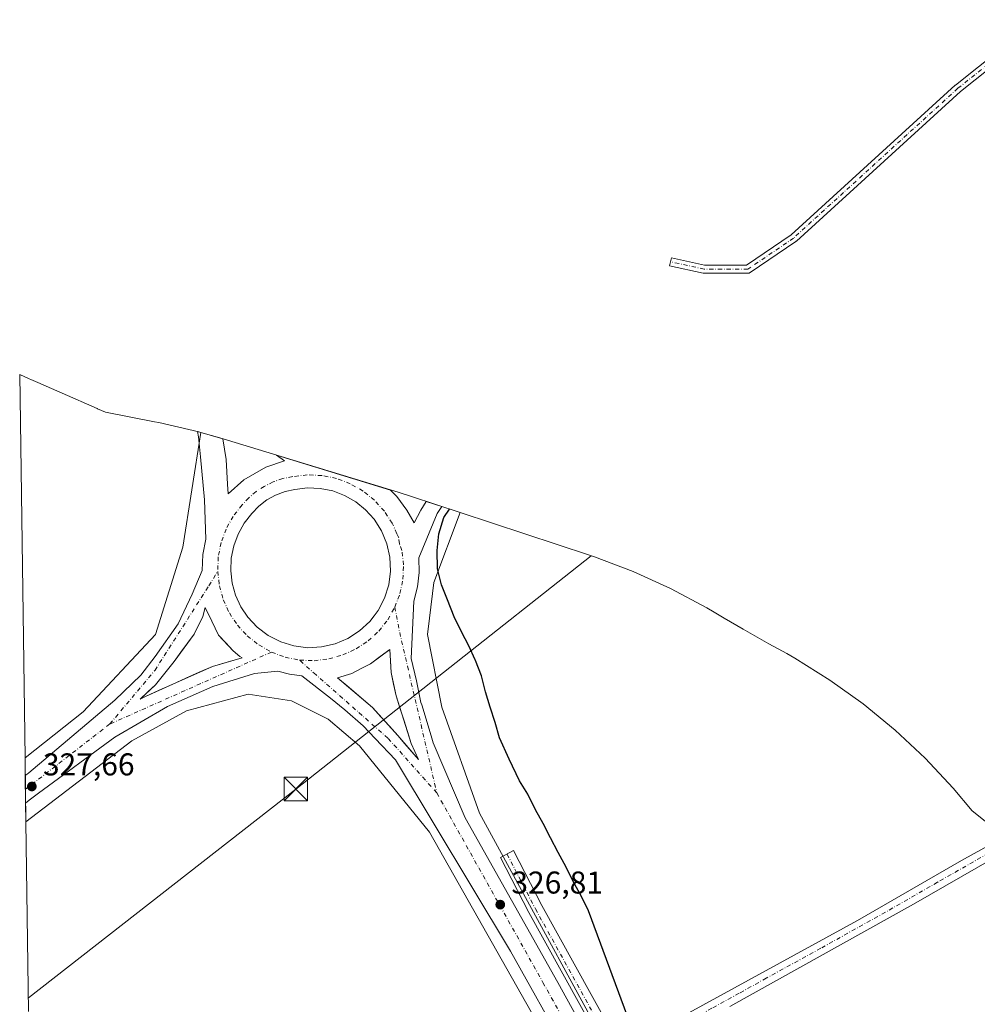
# Model space of a CAD drawing. Units: metres. Extents: x 598110 to 601563, y 4666659 to 4667517.
# Drawn here: x 598110 to 598415, y 4667202 to 4667516 of the extents above; entities that cross this region are included whole.
import ezdxf

# ---------------------------------------------------------------- set-up
doc = ezdxf.new("R2010")
doc.units = ezdxf.units.M
doc.header["$MEASUREMENT"] = 0
doc.linetypes.add('DGN Style 4', pattern=[2.6384748266838614, 1.318413404963828, -0.6592067024819142, 0.001648016756204785, -0.6592067024819142])
for name, color, linetype, lineweight in [('Camino Cxs', 7, 'Continuous', 0), ('Camino eje', 30, 'DGN Style 4', 13), ('Carretera de calzada única Cxs', 7, 'Continuous', 13), ('Carretera de calzada única eje', 7, 'DGN Style 4', 0), ('Cultivos leñosos CxS', 92, 'Continuous', 0), ('Curva de nivel maestra', 30, 'Continuous', 30), ('Isleta de vial', 135, 'Continuous', 13), ('Núcleo urbano CxS', 7, 'Continuous', 0), ('Punto de cota en terreno', 7, 'Continuous', 0), ('Rótulo de punto de cota en terreno', 7, 'Continuous', 0), ('Tendido', 6, 'Continuous', 0), ('Torre de tendido puntual', 7, 'Continuous', 0)]:
    doc.layers.add(name, color=color, linetype=linetype, lineweight=lineweight)
doc.styles.add('Style-Arial', font='txt')

# ---------------------------------------------------------------- blocks, each defined once
blk = doc.blocks.new('5PATER')
at = {"layer": 'Punto de cota en terreno', "linetype": 'Continuous', "lineweight": 0}
h = blk.add_hatch(color=51, dxfattribs=at)
edge = h.paths.add_edge_path()
edge.add_ellipse((0, 0), major_axis=(-0.1095731443231308, -0.1110710700762829), ratio=0.9994222409660322, start_angle=0, end_angle=360)
blk = doc.blocks.new('*U7')
at = {"layer": 'Carretera de calzada única Cxs', "color": 7, "linetype": 'Continuous', "lineweight": 13}
for points in [[(598353.2301000003, 4667079.210100001, 326.2176000000036), (598337.3701, 4667091.190099999, 326.4339999999939), (598334.8101000005, 4667095.6601, 326.3276000000042), (598302.0500999996, 4667155.200099999, 326.4695000000065), (598266.2600999996, 4667219.2501, 326.7338000000018), (598229.7100999998, 4667280.090100001, 327.2109000000055), (598223.1901000004, 4667286.870100001, 327.3353999999963), (598219.3701, 4667290.850099999, 327.3758999999991), (598213.5800999999, 4667296.020099999, 327.5601000000024), (598209.0301000001, 4667299.7401, 327.6745999999985), (598199.8300999999, 4667306.7601, 327.9982000000018), (598195.9901000002, 4667307.300100001, 328.0271000000066), (598192.2301000003, 4667308.2601, 328.001099999994), (598184.8300999999, 4667307.600099999, 327.9471999999951), (598171.6001000004, 4667303.460100001, 327.5978999999934), (598157.1201, 4667297.050100001, 327.4673999999941), (598140.3701, 4667287.3301, 327.453800000003), (598116.1001000004, 4667269.470100001, 327.6000000000058), (598113.1801000005, 4667267.2301, 327.6928000000044), (598112.0188999996, 4667266.3367, 327.7323999999935), (598111.8975000001, 4667275.068499999, 327.663400000005), (598112.4543000003, 4667275.5045, 327.6515000000072), (598113.0601000005, 4667275.970100001, 327.6399999999995), (598140.3701, 4667299.120100001, 327.3610999999946), (598148.6401000004, 4667306.970100001, 327.4375), (598153.1901000004, 4667312.970100001, 327.4444999999978), (598160.5601000005, 4667323.390100001, 327.6263000000035), (598164.9801000003, 4667332.8201, 327.7433000000019), (598168.1401000004, 4667340.300100001, 327.9842999999965), (598168.3800999997, 4667345.370100001, 327.9422999999952), (598169.3701, 4667350.340100001, 327.892200000002), (598168.9101, 4667362.8101, 327.5388999999996), (598167.6700999998, 4667376.460100001, 327.2976999999955), (598167.0500999996, 4667382.870100001, 327.3062000000064), (598166.7100999998, 4667384.520099999, 327.2857999999979), (598174.7801000001, 4667382.200099999, 327.7161999999953), (598175.7701000003, 4667375.630100001, 327.8567999999942), (598176.2200999996, 4667367.8201, 328.0133999999962), (598176.4301000005, 4667364.7601, 328.0458000000072), (598181.4101, 4667369.140100001, 328.1030000000028), (598188.3800999997, 4667373.2401, 328.1232000000018), (598194.3300999999, 4667375.190099999, 328.0525000000052), (598191.7801000001, 4667377.0101, 328.0335000000051), (598228.1201, 4667365.920100001, 328.1003000000055), (598230.0900999998, 4667363.870100001, 328.0905999999959), (598233.2301000003, 4667359.4801, 328.0917000000045), (598235.6001000004, 4667355.530099999, 328.0454000000027), (598237.6801000005, 4667359.5601, 327.9998999999953), (598239.3701, 4667362.3201, 327.9124000000011), (598244.3601000002, 4667360.6801, 327.6147999999957), (598242.9101, 4667358.440099999, 327.7456999999995), (598237.0500999996, 4667344.3201, 327.989499999996), (598237.1601, 4667339.690099999, 327.9667999999947), (598236.6601, 4667335.090100001, 327.9327000000048), (598235.5401, 4667330.610099999, 327.8695000000007), (598234.6700999998, 4667312.350099999, 327.5742000000027), (598236.2972999997, 4667305.194300001, 327.4141999999993), (598237.3601000002, 4667299.940099999, 327.3891000000003), (598237.7357000001, 4667298.3413, 327.3497999999963), (598238.0522999996, 4667297.615499999, 327.2972000000009), (598241.0097000003, 4667287.774700001, 327.1693999999989), (598241.7001, 4667285.470100001, 327.1733999999997), (598251.8601000002, 4667261.600099999, 326.8447000000015), (598281.3101000005, 4667209.2601, 326.5062000000034), (598315.5800999999, 4667147.100099999, 326.3990000000049), (598345.4301000005, 4667093.7301, 326.2140999999974)], [(598197.3601000002, 4667316.3101, 328.047000000006), (598201.7401000002, 4667315.770099999, 328.0611999999965), (598206.1501000002, 4667315.9901, 328.0676999999997), (598210.4600999998, 4667316.970100001, 328.0584999999992), (598214.5301000001, 4667318.690099999, 328.0671000000002), (598218.2401000002, 4667321.0801, 328.0561000000016), (598221.4801000003, 4667324.0801, 328.0461000000068), (598222.8800999997, 4667325.9101, 328.0388999999996), (598224.1601, 4667327.590100001, 328.0400999999983), (598226.1901000004, 4667331.5101, 328.0406999999978), (598227.5000999998, 4667335.7301, 328.0299999999988), (598228.0701000001, 4667340.110099999, 328.0334000000003), (598227.8800999997, 4667344.520099999, 328.040399999998), (598226.9200999998, 4667348.8301, 328.0630999999994), (598225.2301000003, 4667352.9101, 328.0837999999931), (598222.8601000002, 4667356.640100001, 328.0837000000029), (598220.1501000002, 4667359.6501, 328.1085000000021), (598217.0000999998, 4667362.190099999, 328.078800000003), (598213.4801000003, 4667364.200099999, 328.0800000000018), (598209.6901000004, 4667365.630100001, 328.0967999999993), (598205.7200999996, 4667366.4301, 328.1003999999957), (598201.6700999998, 4667366.600099999, 328.1027000000031), (598197.6501000002, 4667366.120100001, 328.0942000000068), (598194.5201000003, 4667365.440099999, 328.0953000000009), (598191.5301000001, 4667364.3101, 328.0886000000028), (598188.7401000002, 4667362.7501, 328.0816999999952), (598186.2100999998, 4667360.780099999, 328.0994999999967), (598184.0000999998, 4667358.470100001, 328.0929000000033), (598181.5301000001, 4667355.340100001, 328.0749999999971), (598179.5800999999, 4667351.860099999, 328.0800000000018), (598178.1901000004, 4667348.120100001, 328.0657999999967), (598177.4101, 4667344.210100001, 328.0476999999955), (598177.2500999998, 4667340.2301, 328.0424999999959), (598177.7100999998, 4667336.270099999, 328.0486999999994), (598178.7801000001, 4667332.4301, 328.0782000000036), (598180.4401000004, 4667328.800100001, 328.0789999999979), (598182.6501000002, 4667325.4801, 328.0577999999951), (598185.6700999998, 4667322.2601, 328.0540000000037), (598189.2001, 4667319.600099999, 328.0531999999948), (598193.1401000004, 4667317.600099999, 328.0329000000056)], [(598178.0800999999, 4667314.8101, 328.0795999999973), (598173.3901000004, 4667319.790100001, 328.1101000000053), (598171.2451, 4667324.1951, 328.091499999995), (598169.1001000004, 4667328.600099999, 328.0472000000009), (598168.3800999997, 4667325.6801, 328.038400000005), (598165.5701000001, 4667320.110099999, 327.9505999999965), (598159.2801000001, 4667311.420100001, 327.7856999999931), (598153.2801000001, 4667303.950099999, 327.7353000000003), (598148.4600999998, 4667299.420100001, 327.6107999999949), (598150.1300999997, 4667300.220100001, 327.6454999999987), (598158.8000999996, 4667304.200099999, 327.7562000000034), (598171.4200999998, 4667309.790100001, 327.9265000000014), (598180.8800999997, 4667312.5601, 328.0402999999933), (598180.1001000004, 4667313.0101, 328.0494999999937)], [(598228.3201000001, 4667307.890100001, 327.9728000000032), (598227.8901000004, 4667315.2401, 328.0739999999932), (598221.6801000005, 4667310.6801, 328.1220999999932), (598218.7200999996, 4667309.095100001, 328.1217000000034), (598215.7600999996, 4667307.5101, 328.1230000000069), (598211.1901000004, 4667306.200099999, 328.0611999999965), (598222.3901000004, 4667296.7501, 327.8034000000043), (598230.3701, 4667287.840100001, 327.5531999999948), (598236.9401000004, 4667280.140100001, 327.3491999999969), (598234.7001, 4667285.3101, 327.4633999999933), (598229.8400999998, 4667300.4001, 327.7890000000043)]]:
    blk.add_polyline3d(points, close=True, dxfattribs=at)
blk = doc.blocks.new('5TTEND')
at = {"layer": 'Curva de nivel maestra', "color": 7, "linetype": 'Continuous', "lineweight": 0}
for p, q in [((-0.375, 0.3754), (0.375, -0.3746)), ((0.3720000000000001, 0.3784000000000001), (-0.3720000000000001, -0.3776))]:
    blk.add_line(p, q, dxfattribs=at)
at = {"layer": 'Curva de nivel maestra', "color": 7, "linetype": 'Continuous', "lineweight": 0, "flags": 128}
blk.add_lwpolyline([(-0.375, -0.3746), (0.375, -0.3746), (0.375, 0.3754), (-0.375, 0.3754), (-0.3720000000000001, -0.3776)], dxfattribs=at)

msp = doc.modelspace()

# ---------------------------------------------------------------- linework, layer by layer
at = {"layer": 'Camino Cxs', "color": 7, "linetype": 'Continuous', "lineweight": 0}
for points in [[(598431.6205000002, 4667510.369700001, 322.8901999999944), (598409.4077000003, 4667492.729900001, 323.0328000000009), (598357.1848999998, 4667445.1347, 323.8975999999966), (598357.1451000003, 4667445.0997, 323.8996000000043), (598357.0417, 4667445.021500001, 323.9036999999953), (598342.4896999998, 4667435.099500001, 323.8555000000051), (598342.3213000001, 4667435.0023, 323.8660999999993), (598342.1407000005, 4667434.931299999, 323.8769000000029), (598341.9511000002, 4667434.8881, 323.8880000000063), (598341.7572999997, 4667434.873500001, 323.8993000000046), (598327.8664999995, 4667434.873500001, 325.0592000000034), (598327.6407000005, 4667434.893300001, 325.0798999999971), (598327.5844999999, 4667434.9045, 325.0856000000058), (598316.8712999999, 4667437.2849, 325.6147999999957), (598317.4353, 4667439.822899999, 325.5871999999945), (598328.0093, 4667437.4737, 325.2572999999975), (598341.3563000001, 4667437.4737, 323.979800000001), (598355.5012999997, 4667447.118100001, 323.7670999999973), (598407.6891000001, 4667494.681299999, 323.170299999998), (598407.7291000001, 4667494.716499999, 323.1713000000018), (598407.7562999995, 4667494.738500001, 323.1717999999965), (598430.2459000006, 4667512.598099999, 323.0525999999954)], [(598431.6205000002, 4667510.369700001, 322.8901999999944), (598409.4077000003, 4667492.729900001, 323.0328000000009), (598357.1848999998, 4667445.1347, 323.8975999999966), (598357.1451000003, 4667445.0997, 323.8996000000043), (598357.0417, 4667445.021500001, 323.9036999999953), (598342.4896999998, 4667435.099500001, 323.8555000000051), (598342.3213000001, 4667435.0023, 323.8660999999993), (598342.1407000005, 4667434.931299999, 323.8769000000029), (598341.9511000002, 4667434.8881, 323.8880000000063), (598341.7572999997, 4667434.873500001, 323.8993000000046), (598327.8664999995, 4667434.873500001, 325.0592000000034), (598327.6407000005, 4667434.893300001, 325.0798999999971), (598327.5844999999, 4667434.9045, 325.0856000000058), (598316.8712999999, 4667437.2849, 325.6147999999957), (598317.4353, 4667439.822899999, 325.5871999999945), (598328.0093, 4667437.4737, 325.2572999999975), (598341.3563000001, 4667437.4737, 323.979800000001), (598355.5012999997, 4667447.118100001, 323.7670999999973), (598407.6891000001, 4667494.681299999, 323.170299999998), (598407.7291000001, 4667494.716499999, 323.1713000000018), (598407.7562999995, 4667494.738500001, 323.1717999999965), (598430.2459000006, 4667512.598099999, 323.0525999999954)], [(598307.2901, 4667190.970100001, 325.5265000000072), (598376.6001000004, 4667229.0001, 324.9149999999936), (598409.7600999996, 4667248.030099999, 324.5651999999973), (598456.5401, 4667273.960100001, 323.2078000000038)], [(598307.2901, 4667190.970100001, 325.5265000000072), (598376.6001000004, 4667229.0001, 324.9149999999936), (598409.7600999996, 4667248.030099999, 324.5651999999973), (598456.5401, 4667273.960100001, 323.2078000000038)], [(598445.7600999996, 4667263.620100001, 323.4320000000007), (598394.4101, 4667234.220100001, 324.0442000000039), (598336.0201000003, 4667201.6601, 325.1999000000069)], [(598445.7600999996, 4667263.620100001, 323.4320000000007), (598394.4101, 4667234.220100001, 324.0442000000039), (598336.0201000003, 4667201.6601, 325.1999000000069)], [(598293.2200999996, 4667193.420100001, 326.1313999999985), (598272.0900999998, 4667231.5601, 326.1046999999962), (598263.0676999995, 4667249.045700001, 326.9406000000017), (598267.2430999996, 4667251.190500001, 325.9483999999939), (598276.2301000003, 4667233.780099999, 325.9951000000001), (598297.3201000001, 4667195.720100001, 326.0620000000054)], [(598380.6156000001, 4667035.817299999, 326.0475000000006), (598380.5758999997, 4667038.5231, 325.9377999999998), (598379.5837000003, 4667043.484099999, 325.710699999996), (598378.3101000005, 4667045.9301, 325.6949000000022), (598373.0201000003, 4667054.390100001, 325.6138000000064), (598358.1101000002, 4667078.9801, 325.6511000000028), (598340.9600999998, 4667108.530099999, 325.8077999999951), (598324.5601000005, 4667138.630100001, 326.0454000000027), (598293.2200999996, 4667193.420100001, 326.1313999999985), (598272.0900999998, 4667231.5601, 326.1046999999962), (598263.0676999995, 4667249.045700001, 326.9406000000017), (598267.2430999996, 4667251.190500001, 325.9483999999939), (598276.2301000003, 4667233.780099999, 325.9951000000001), (598297.3201000001, 4667195.720100001, 326.0620000000054), (598300.6601, 4667189.880100001, 325.6444000000047)]]:
    msp.add_polyline3d(points, dxfattribs=at)
at = {"layer": 'Camino eje', "color": 30, "linetype": 'DGN Style 4', "lineweight": 13}
for points in [[(598465.4501, 4667510.918500001, 322.5044999999955), (598450.2364999996, 4667515.548699999, 322.7700999999943), (598431.0543000001, 4667511.5799, 322.9513000000007), (598408.5647, 4667493.7205, 323.0875999999989), (598356.3092999998, 4667446.0955, 323.8193000000028), (598341.7572999997, 4667436.1735, 323.9168000000063), (598327.8664999995, 4667436.1735, 325.1625000000058), (598317.1533000004, 4667438.553900001, 325.5959000000003)], [(598520.3998999996, 4667307.5737, 322.1796000000031), (598515.0006999997, 4667304.501900001, 322.2290999999968), (598511.3251, 4667302.380100001, 322.0693000000028), (598486.0301000001, 4667288.290100001, 322.7194000000018), (598470.9951, 4667279.620100001, 322.6815000000061), (598451.1501000002, 4667268.790100001, 323.287599999996), (598427.7600999996, 4667255.825099999, 323.886599999998), (598402.0850999998, 4667241.1251, 324.1428000000014), (598385.5050999997, 4667231.610099999, 324.0228000000061), (598364.9402999999, 4667220.1425, 324.7427000000025), (598347.6127000004, 4667210.6351, 324.9266000000061), (598338.9824999999, 4667205.8225, 325.3959999999934), (598330.3189000003, 4667201.0689, 325.3221000000049), (598316.8339000001, 4667193.458699999, 325.2375999999931), (598308.1700999998, 4667188.7051, 325.2336000000068), (598300.9348999998, 4667184.666300001, 325.5761000000057)], [(598265.1557, 4667250.1183, 326.3978000000061), (598274.1601, 4667232.670100001, 325.9228000000003), (598295.2701000003, 4667194.5701, 326.0062000000034), (598300.9348999998, 4667184.666300001, 325.5761000000057)]]:
    msp.add_polyline3d(points, dxfattribs=at)
at = {"layer": 'Carretera de calzada única Cxs', "color": 7, "linetype": 'Continuous', "lineweight": 13, "extrusion": (-0.00319345235130634, 0.0003937133041505438, 0.9999948234125585), "elevation": 255.3150616446294, "flags": 128}
msp.add_lwpolyline([(598195.3574447043, 4667316.571319835), (598199.7374677173, 4667316.031319792)], dxfattribs=at)
at = {"layer": 'Carretera de calzada única Cxs', "color": 7, "linetype": 'Continuous', "lineweight": 13, "extrusion": (-0.0001098405552319659, 0.00790037696132152, 0.9999687855022883), "elevation": 37135.18865257801, "flags": 128}
msp.add_lwpolyline([(598112.0511911116, 4667118.608319085), (598111.9297835333, 4667127.340391599)], dxfattribs=at)
at = {"layer": 'Carretera de calzada única Cxs', "color": 7, "linetype": 'Continuous', "lineweight": 13}
for points in [[(598111.8974000001, 4667275.068499999, 327.663400000005), (598112.4543000003, 4667275.5045, 327.6515000000072), (598113.0601000005, 4667275.970100001, 327.6399999999995), (598140.3701, 4667299.120100001, 327.3610999999946), (598148.6401000004, 4667306.970100001, 327.4375), (598153.1901000004, 4667312.970100001, 327.4444999999978), (598160.5601000005, 4667323.390100001, 327.6263000000035), (598164.9801000003, 4667332.8201, 327.7433000000019), (598168.1401000004, 4667340.300100001, 327.9842999999965), (598168.3800999997, 4667345.370100001, 327.9422999999952), (598169.3701, 4667350.340100001, 327.892200000002), (598168.9101, 4667362.8101, 327.5388999999996), (598167.6700999998, 4667376.460100001, 327.2976999999955), (598167.0500999996, 4667382.870100001, 327.3062000000064), (598166.7100999998, 4667384.520099999, 327.2857999999979), (598174.7801000001, 4667382.200099999, 327.7161999999953), (598175.7701000003, 4667375.630100001, 327.8567999999942), (598176.2200999996, 4667367.8201, 328.0133999999962), (598176.4301000005, 4667364.7601, 328.0458000000072), (598181.4101, 4667369.140100001, 328.1030000000028), (598188.3800999997, 4667373.2401, 328.1232000000018), (598194.3300999999, 4667375.190099999, 328.0525000000052), (598191.7801000001, 4667377.0101, 328.0335000000051), (598228.1201, 4667365.920100001, 328.1003000000055), (598230.0900999998, 4667363.870100001, 328.0905999999959), (598233.2301000003, 4667359.4801, 328.0917000000045), (598235.6001000004, 4667355.530099999, 328.0454000000027), (598237.6801000005, 4667359.5601, 327.9998999999953), (598239.3701, 4667362.3201, 327.9124000000011), (598244.3601000002, 4667360.6801, 327.6147999999957), (598242.9101, 4667358.440099999, 327.7456999999995), (598237.0500999996, 4667344.3201, 327.989499999996), (598237.1601, 4667339.690099999, 327.9667999999947), (598236.6601, 4667335.090100001, 327.9327000000048), (598235.5401, 4667330.610099999, 327.8695000000007), (598234.6700999998, 4667312.350099999, 327.5742000000027), (598236.2972999997, 4667305.194300001, 327.4141999999993), (598237.3601000002, 4667299.940099999, 327.3891000000003), (598237.7357000001, 4667298.3413, 327.3497999999963), (598238.0522999996, 4667297.615499999, 327.2972000000009), (598241.0097000003, 4667287.774700001, 327.1693999999989), (598241.7001, 4667285.470100001, 327.1733999999997), (598251.8601000002, 4667261.600099999, 326.8447000000015), (598281.3101000005, 4667209.2601, 326.5062000000034), (598315.5800999999, 4667147.100099999, 326.3990000000049)], [(598201.7401000002, 4667315.770099999, 328.0611999999965), (598206.1501000002, 4667315.9901, 328.0676999999997), (598210.4600999998, 4667316.970100001, 328.0584999999992), (598214.5301000001, 4667318.690099999, 328.0671000000002), (598218.2401000002, 4667321.0801, 328.0561000000016), (598221.4801000003, 4667324.0801, 328.0461000000068), (598222.8800999997, 4667325.9101, 328.0388999999996), (598224.1601, 4667327.590100001, 328.0400999999983), (598226.1901000004, 4667331.5101, 328.0406999999978), (598227.5000999998, 4667335.7301, 328.0299999999988), (598228.0701000001, 4667340.110099999, 328.0334000000003), (598227.8800999997, 4667344.520099999, 328.040399999998), (598226.9200999998, 4667348.8301, 328.0630999999994), (598225.2301000003, 4667352.9101, 328.0837999999931), (598222.8601000002, 4667356.640100001, 328.0837000000029), (598220.1501000002, 4667359.6501, 328.1085000000021), (598217.0000999998, 4667362.190099999, 328.078800000003), (598213.4801000003, 4667364.200099999, 328.0800000000018), (598209.6901000004, 4667365.630100001, 328.0967999999993), (598205.7200999996, 4667366.4301, 328.1003999999957), (598201.6700999998, 4667366.600099999, 328.1027000000031), (598197.6501000002, 4667366.120100001, 328.0942000000068), (598194.5201000003, 4667365.440099999, 328.0953000000009), (598191.5301000001, 4667364.3101, 328.0886000000028), (598188.7401000002, 4667362.7501, 328.0816999999952), (598186.2100999998, 4667360.780099999, 328.0994999999967), (598184.0000999998, 4667358.470100001, 328.0929000000033), (598181.5301000001, 4667355.340100001, 328.0749999999971), (598179.5800999999, 4667351.860099999, 328.0800000000018), (598178.1901000004, 4667348.120100001, 328.0657999999967), (598177.4101, 4667344.210100001, 328.0476999999955), (598177.2500999998, 4667340.2301, 328.0424999999959), (598177.7100999998, 4667336.270099999, 328.0486999999994), (598178.7801000001, 4667332.4301, 328.0782000000036), (598180.4401000004, 4667328.800100001, 328.0789999999979), (598182.6501000002, 4667325.4801, 328.0577999999951), (598185.6700999998, 4667322.2601, 328.0540000000037), (598189.2001, 4667319.600099999, 328.0531999999948), (598193.1401000004, 4667317.600099999, 328.0329000000056), (598197.3601000002, 4667316.3101, 328.047000000006)], [(598178.0800999999, 4667314.8101, 328.0795999999973), (598175.7351000002, 4667317.300100001, 328.1042000000016), (598173.3901000004, 4667319.790100001, 328.1101000000053), (598171.2451, 4667324.1951, 328.091499999995), (598169.1001000004, 4667328.600099999, 328.0472000000009), (598168.3800999997, 4667325.6801, 328.038400000005), (598166.9751000004, 4667322.895099999, 328.0074000000022), (598165.5701000001, 4667320.110099999, 327.9505999999965), (598163.4732999997, 4667317.213300001, 327.8825999999972), (598161.3766999999, 4667314.3167, 327.8292999999976), (598159.2801000001, 4667311.420100001, 327.7856999999931), (598156.2801000001, 4667307.6851, 327.7568000000028), (598153.2801000001, 4667303.950099999, 327.7353000000003), (598150.8701, 4667301.6851, 327.6916999999958), (598148.4600999998, 4667299.420100001, 327.6107999999949)], [(598148.4600999998, 4667299.420100001, 327.6107999999949), (598150.1300999997, 4667300.220100001, 327.6454999999987), (598154.4650999998, 4667302.210100001, 327.7525000000023), (598158.8000999996, 4667304.200099999, 327.7562000000034), (598163.0066999998, 4667306.0634, 327.8031999999948), (598167.2133, 4667307.926700001, 327.860400000005), (598171.4200999998, 4667309.790100001, 327.9265000000014), (598176.1501000002, 4667311.175100001, 327.9925999999978), (598180.8800999997, 4667312.5601, 328.0402999999933), (598180.1001000004, 4667313.0101, 328.0494999999937), (598178.0800999999, 4667314.8101, 328.0795999999973)], [(598228.3201000001, 4667307.890100001, 327.9728000000032), (598228.1051000003, 4667311.565099999, 328.0497000000032), (598227.8901000004, 4667315.2401, 328.0739999999932), (598224.7851, 4667312.960100001, 328.1152000000002), (598221.6801000005, 4667310.6801, 328.1220999999932), (598218.7200999996, 4667309.095100001, 328.1217000000034), (598215.7600999996, 4667307.5101, 328.1230000000069), (598211.1901000004, 4667306.200099999, 328.0611999999965), (598214.9232999999, 4667303.050100001, 327.9902000000002), (598218.6567000002, 4667299.9001, 327.8775000000023), (598222.3901000004, 4667296.7501, 327.8034000000043), (598225.0500999996, 4667293.780099999, 327.7143999999971), (598227.7100999998, 4667290.8101, 327.6536999999953), (598230.3701, 4667287.840100001, 327.5531999999948), (598232.5601000005, 4667285.2733, 327.4977999999974), (598234.7500999998, 4667282.706700001, 327.4097000000039), (598236.9401000004, 4667280.140100001, 327.3491999999969)], [(598337.3701, 4667091.190099999, 326.4339999999939), (598334.8101000005, 4667095.6601, 326.3276000000042), (598302.0500999996, 4667155.200099999, 326.4695000000065), (598266.2600999996, 4667219.2501, 326.7338000000018), (598229.7100999998, 4667280.090100001, 327.2109000000055), (598223.1901000004, 4667286.870100001, 327.3353999999963), (598219.3701, 4667290.850099999, 327.3758999999991), (598213.5800999999, 4667296.020099999, 327.5601000000024), (598209.0301000001, 4667299.7401, 327.6745999999985), (598199.8300999999, 4667306.7601, 327.9982000000018), (598195.9901000002, 4667307.300100001, 328.0271000000066), (598192.2301000003, 4667308.2601, 328.001099999994), (598184.8300999999, 4667307.600099999, 327.9471999999951), (598171.6001000004, 4667303.460100001, 327.5978999999934), (598157.1201, 4667297.050100001, 327.4673999999941), (598140.3701, 4667287.3301, 327.453800000003), (598116.1001000004, 4667269.470100001, 327.6000000000058), (598113.1801000005, 4667267.2301, 327.6928000000044), (598112.0187999997, 4667266.3367, 327.7323999999935)], [(598236.9401000004, 4667280.140100001, 327.3491999999969), (598235.8201000001, 4667282.725099999, 327.4067000000068), (598234.7001, 4667285.3101, 327.4633999999933), (598233.4851000002, 4667289.0825, 327.5570000000007), (598232.2701000003, 4667292.8551, 327.6362999999984), (598231.0551000005, 4667296.627499999, 327.6968999999954), (598229.8400999998, 4667300.4001, 327.7890000000043), (598229.0800999999, 4667304.145099999, 327.8754000000045), (598228.3201000001, 4667307.890100001, 327.9728000000032)]]:
    msp.add_polyline3d(points, dxfattribs=at)
at = {"layer": 'Carretera de calzada única eje', "color": 7, "linetype": 'DGN Style 4', "lineweight": 0, "extrusion": (0.3532186425390533, 0.06518973257584879, 0.9332667835777495), "elevation": 515873.8761426609, "flags": 128}
msp.add_lwpolyline([(4481238.866386395, -1339480.489183837), (4481231.345401661, -1339480.506166778), (4481178.307494467, -1339483.037460277)], dxfattribs=at)
at = {"layer": 'Carretera de calzada única eje', "color": 7, "linetype": 'DGN Style 4', "lineweight": 0, "extrusion": (-0.008540727868185686, -0.003796144781701729, 0.9999563216722409), "elevation": -22498.73901233579, "flags": 128}
msp.add_lwpolyline([(598171.2140436835, 4667262.571046306), (598119.786326866, 4667239.713681611)], dxfattribs=at)
at = {"layer": 'Carretera de calzada única eje', "color": 7, "linetype": 'DGN Style 4', "lineweight": 0, "extrusion": (0.4124889977119223, -0.5250056078827219, 0.7444608374241773), "elevation": -2203384.697737054, "flags": 128}
msp.add_lwpolyline([(3353820.892288082, 2457307.736773005), (3353792.163616243, 2457307.986149141), (3353786.952683462, 2457308.071175703), (3353786.945483032, 2457308.071221601)], dxfattribs=at)
at = {"layer": 'Carretera de calzada única eje', "color": 7, "linetype": 'DGN Style 4', "lineweight": 0}
for points in [[(598217.1300999997, 4667315.390100001, 328.1003000000055), (598220.9600999998, 4667317.940099999, 328.098800000007), (598224.3400999998, 4667321.0701, 328.0745000000024), (598227.2001, 4667324.670100001, 328.0748000000021), (598229.4700999996, 4667328.6801, 328.0586999999941), (598231.0800999999, 4667333.0001, 328.0515000000014), (598232.0100999996, 4667337.5101, 328.0571000000054), (598232.2200999996, 4667342.110099999, 328.0583000000042), (598231.7200999996, 4667346.6801, 328.0720000000001), (598230.8935000002, 4667348.839299999, 328.0757000000012), (598230.6640999997, 4667350.9033, 328.0825999999943), (598230.1114999996, 4667352.020500001, 328.0837999999931), (598228.6300999997, 4667355.3301, 328.0868000000046), (598226.1201, 4667359.190099999, 328.0959000000003), (598222.9801000003, 4667362.670100001, 328.1190000000061), (598219.3400999998, 4667365.610099999, 328.1002000000008), (598215.2701000003, 4667367.9301, 328.0865999999951), (598210.8901000004, 4667369.590100001, 328.0700999999972), (598206.3000999996, 4667370.530099999, 328.0801999999967), (598201.6101000002, 4667370.7401, 328.0963999999949), (598196.9600999998, 4667370.200099999, 328.0838999999978), (598193.8201000001, 4667369.550100001, 328.1037999999971), (598190.7801000001, 4667368.5001, 328.1122000000032), (598187.9001000002, 4667367.090100001, 328.1152000000002), (598185.3300999999, 4667365.4101, 328.108699999997), (598182.9801000003, 4667363.4301, 328.109500000006), (598180.8800999997, 4667361.190099999, 328.097299999994), (598178.0301000001, 4667357.550100001, 328.0967999999993), (598175.7801000001, 4667353.520099999, 328.0939999999973), (598174.1901000004, 4667349.1801, 328.0964999999997), (598173.2901, 4667344.6501, 328.0907000000007), (598173.1101000002, 4667340.030099999, 328.0838999999978), (598173.6501000002, 4667335.440099999, 328.0763000000007), (598174.9001000002, 4667331.0001, 328.0745000000024), (598176.8201000001, 4667326.800100001, 328.0954000000056), (598179.3800999997, 4667322.950099999, 328.0954000000056)], [(598138.8049999997, 4667291.492900001, 327.5302999999985), (598153.1688999999, 4667308.5869, 327.5999000000011), (598170.3140000004, 4667335.468599999, 328.0503000000026), (598173.1101000002, 4667340.030099999, 328.0838999999978)], [(598179.3800999997, 4667322.950099999, 328.0954000000056), (598182.5301000001, 4667319.520099999, 328.0718000000052), (598186.1700999998, 4667316.630100001, 328.0556999999972), (598190.2301000003, 4667314.350099999, 328.0562999999966), (598194.5900999998, 4667312.7301, 328.0739000000031), (598199.1501000002, 4667311.8201, 328.0647999999928), (598203.8000999996, 4667311.630100001, 328.0611999999965), (598208.4200999998, 4667312.1801, 328.0914000000048), (598212.9001000002, 4667313.440099999, 328.0924999999988), (598217.1300999997, 4667315.390100001, 328.1003000000055)], [(598242.7999, 4667269.558599999, 327.1434000000008), (598227.2523999996, 4667286.9968, 327.4787000000069), (598204.3924000004, 4667307.1052, 328.0464000000065), (598199.1501000002, 4667311.8201, 328.0647999999928)], [(598242.7999, 4667269.558599999, 327.1434000000008), (598276.5800999999, 4667209.2601, 326.8126000000047), (598340.1101000002, 4667094.700099999, 326.4952999999951), (598345.6596999997, 4667084.939099999, 326.5013999999938)]]:
    msp.add_polyline3d(points, dxfattribs=at)
at = {"layer": 'Cultivos leñosos CxS', "color": 92, "linetype": 'Continuous', "lineweight": 0, "extrusion": (-8.003108251927392e-05, 0.005755869257797662, 0.9999834316448013), "elevation": 27143.63384722461, "flags": 128}
msp.add_lwpolyline([(598111.843275041, 4667201.778902348), (598110.1480188717, 4667323.700421998)], dxfattribs=at)
at = {"layer": 'Cultivos leñosos CxS', "color": 92, "linetype": 'Continuous', "lineweight": 0, "extrusion": (3.653859727422057e-05, -0.002628026304855929, 0.9999965460653711), "elevation": -11916.26177016145, "flags": 128}
msp.add_lwpolyline([(598112.927737604, 4667184.868186531), (598112.0888318096, 4667245.205994893)], dxfattribs=at)
at = {"layer": 'Cultivos leñosos CxS', "color": 92, "linetype": 'Continuous', "lineweight": 0}
msp.add_polyline3d([(598167.7122999998, 4667384.250700001, 327.2165999999997), (598162.0377000002, 4667347.749500001, 326.4925999999978), (598153.3065, 4667319.9683, 326.943299999999), (598130.2877000002, 4667295.3619, 327.0212999999931), (598111.8190000001, 4667280.701199999, 327.2492999999959), (598110.1239999998, 4667402.6207, 326.5473999999958), (598113.1407000005, 4667401.310699999, 326.5078000000067), (598113.6760999998, 4667401.077299999, 326.5016999999934), (598116.6460999995, 4667399.7773, 326.4734999999928), (598116.8809000002, 4667399.674500001, 326.4716999999946), (598123.6331000002, 4667396.708699999, 326.3478000000032), (598134.7575000003, 4667391.8299, 326.1763000000064), (598134.8539000005, 4667391.787500001, 326.1745999999985), (598137.4484999999, 4667390.6481, 326.1296000000002), (598153.0487000003, 4667387.653100001, 326.1006999999955), (598154.3580999998, 4667387.397100001, 326.1103000000003), (598167.1039000005, 4667384.425100001, 327.1441999999952)], close=True, dxfattribs=at)
for points in [[(598110.1239999998, 4667402.6207, 326.5473999999958), (598113.1407000005, 4667401.310699999, 326.5078000000067), (598113.6760999998, 4667401.077299999, 326.5016999999934), (598116.6460999995, 4667399.7773, 326.4734999999928), (598116.8809000002, 4667399.674500001, 326.4716999999946), (598123.6331000002, 4667396.708699999, 326.3478000000032), (598134.7575000003, 4667391.8299, 326.1763000000064), (598134.8539000005, 4667391.787500001, 326.1745999999985), (598137.4484999999, 4667390.6481, 326.1296000000002), (598153.0487000003, 4667387.653100001, 326.1006999999955), (598154.3580999998, 4667387.397100001, 326.1103000000003), (598167.1039000005, 4667384.425100001, 327.1441999999952), (598167.7122999998, 4667384.250700001, 327.2165999999997)], [(598167.7122999998, 4667384.250700001, 327.2165999999997), (598162.0377000002, 4667347.749500001, 326.4925999999978), (598153.3065, 4667319.9683, 326.943299999999), (598130.2877000002, 4667295.3619, 327.0212999999931), (598111.8190000001, 4667280.701300001, 327.2492999999959)], [(598355.8197999997, 4667080.724500001, 325.834600000002), (598256.3618999999, 4667263.115700001, 326.0782000000036), (598244.4556999998, 4667296.850299999, 326.2418000000035), (598239.8255000003, 4667320.001300001, 326.7902999999933), (598240.4501, 4667325.2071, 326.8790000000009), (598241.8097999999, 4667336.537900001, 327.0190000000002), (598250.2885999996, 4667358.725299999, 326.8831000000064), (598291.3712999999, 4667345.173699999, 324.584400000007), (598293.0078999996, 4667344.6261, 324.5685999999987), (598305.2566999998, 4667340.015900001, 324.5035000000062), (598317.1776999999, 4667334.614499999, 324.3438000000024), (598328.7200999996, 4667328.4451, 324.1717000000062), (598331.0692999996, 4667327.067299999, 324.1315000000032), (598334.1924999999, 4667325.2071, 324.0733999999939), (598340.2121000001, 4667321.6215, 323.9302000000025), (598348.4587000003, 4667317.0111, 323.8242000000027), (598354.0969000002, 4667313.867699999, 323.7906999999978), (598356.7100999998, 4667312.3851, 323.7695999999996), (598367.8240999999, 4667305.473900001, 323.7508999999991), (598378.4622999998, 4667297.8507, 323.7173000000039), (598388.5790999997, 4667289.547900001, 323.6891999999934), (598398.1312999995, 4667280.601299999, 323.5832999999984), (598407.0778999999, 4667271.049100001, 323.5111000000034), (598413.0982999997, 4667263.850299999, 323.5240999999951), (598423.0021000003, 4667255.9933, 323.3442000000068)], [(598250.2885999996, 4667358.725299999, 326.8831000000064), (598241.8097999999, 4667336.537900001, 327.0190000000002), (598240.4501, 4667325.2071, 326.8790000000009), (598239.8255000003, 4667320.001300001, 326.7902999999933), (598244.4556999998, 4667296.850299999, 326.2418000000035), (598256.3618999999, 4667263.115700001, 326.0782000000036), (598355.8197999997, 4667080.724500001, 325.834600000002), (598363.7947000006, 4667067.087300001, 325.764599999995), (598374.8274999997, 4667049.578299999, 325.7280000000028), (598380.2012999998, 4667041.736300001, 325.7630000000063), (598380.5109999999, 4667041.277100001, 325.7608999999939), (598381.7947000006, 4667039.406099999, 325.7728999999963), (598385.6145000001, 4667033.825300001, 325.946100000001)], [(598250.2885999996, 4667358.725299999, 326.8831000000064), (598291.3712999999, 4667345.173699999, 324.584400000007), (598293.0078999996, 4667344.6261, 324.5685999999987), (598305.2566999998, 4667340.015900001, 324.5035000000062), (598317.1776999999, 4667334.614499999, 324.3438000000024), (598328.7200999996, 4667328.4451, 324.1717000000062), (598331.0692999996, 4667327.067299999, 324.1315000000032), (598334.1924999999, 4667325.2071, 324.0733999999939), (598340.2121000001, 4667321.6215, 323.9302000000025), (598348.4587000003, 4667317.0111, 323.8242000000027), (598354.0969000002, 4667313.867699999, 323.7906999999978), (598356.7100999998, 4667312.3851, 323.7695999999996), (598367.8240999999, 4667305.473900001, 323.7508999999991), (598378.4622999998, 4667297.8507, 323.7173000000039), (598388.5790999997, 4667289.547900001, 323.6891999999934), (598398.1312999995, 4667280.601299999, 323.5832999999984), (598407.0778999999, 4667271.049100001, 323.5111000000034), (598413.0982999997, 4667263.850299999, 323.5240999999951), (598423.0021000003, 4667255.9933, 323.3442000000068)], [(598112.9401000004, 4667200.067399999, 327.4097000000039), (598112.1012000004, 4667260.404999999, 327.568299999999), (598145.7659, 4667286.134500001, 327.2661999999983), (598163.2282999996, 4667295.659700001, 327.2893999999943), (598182.8075000001, 4667300.951300001, 327.1815999999963), (598196.5658999998, 4667298.8347, 326.8171000000002), (598208.2077000003, 4667293.013699999, 326.7780999999959), (598218.2620000001, 4667284.5471, 326.6624000000011), (598240.4869999997, 4667257.030300001, 326.4435999999987), (598334.3701, 4667091.202099999, 326.0074000000022)], [(598353.5188999996, 4667057.5165, 326.3527000000031), (598351.6821, 4667060.430299999, 326.357799999998), (598351.6305000001, 4667060.515699999, 326.3573999999935), (598346.7005000003, 4667068.945499999, 326.4297999999981), (598338.5963000003, 4667082.8029, 326.124100000001), (598338.5674000002, 4667082.853900001, 326.1227999999974), (598334.7472999999, 4667089.733899999, 325.9709000000003), (598334.5383000001, 4667090.199300001, 325.9723999999987), (598334.4115000004, 4667090.693499999, 325.9845999999961), (598334.3701, 4667091.202099999, 326.0074000000022), (598240.4869999997, 4667257.030300001, 326.4435999999987), (598218.2620000001, 4667284.5471, 326.6624000000011), (598208.2077000003, 4667293.013699999, 326.7780999999959), (598196.5658999998, 4667298.8347, 326.8171000000002), (598182.8075000001, 4667300.951300001, 327.1815999999963), (598163.2282999996, 4667295.659700001, 327.2893999999943), (598145.7659, 4667286.134500001, 327.2661999999983), (598112.1012000004, 4667260.404999999, 327.568299999999)]]:
    msp.add_polyline3d(points, dxfattribs=at)
at = {"layer": 'Curva de nivel maestra', "color": 30, "linetype": 'Continuous', "lineweight": 30, "elevation": 325, "flags": 128}
msp.add_lwpolyline([(598323.6500000004, 4667143.9901), (598291.0199999996, 4667232.0101), (598288.7999999998, 4667236.630100001), (598286.2199999997, 4667241.370100001), (598283.9400000004, 4667245.9901), (598281.4199999999, 4667250.610099999), (598279.0199999996, 4667255.290100001), (598276.6900000004, 4667259.790100001), (598274.1600000003, 4667264.2301), (598271.7699999996, 4667269.1501), (598269.1200000001, 4667273.4101), (598265.7699999996, 4667280.340100001), (598262.7699999996, 4667287.0801), (598261.3499999996, 4667291.940099999), (598259.7400000002, 4667296.860099999), (598258.3099999996, 4667301.720100001), (598257, 4667306.7601), (598255.1500000004, 4667311.6801), (598255.04, 4667311.940099999), (598253, 4667316.360099999), (598250.6600000003, 4667320.790100001), (598248.3200000003, 4667325.600099999), (598246.1699999999, 4667331.0001), (598244.3200000003, 4667335.7401), (598243.0700000003, 4667340.840100001), (598242.9199999999, 4667346.6601), (598243.5, 4667351.9901), (598245.04, 4667357.140100001), (598246.8899999997, 4667359.840100001)], dxfattribs=at)
at = {"layer": 'Isleta de vial', "color": 135, "linetype": 'Continuous', "lineweight": 13}
for points in [[(598201.7401000002, 4667315.770099999, 328.0611999999965), (598206.1501000002, 4667315.9901, 328.0676999999997), (598210.4600999998, 4667316.970100001, 328.0584999999992), (598214.5301000001, 4667318.690099999, 328.0671000000002), (598218.2401000002, 4667321.0801, 328.0561000000016), (598221.4801000003, 4667324.0801, 328.0461000000068), (598222.8800999997, 4667325.9101, 328.0388999999996), (598224.1601, 4667327.590100001, 328.0400999999983), (598226.1901000004, 4667331.5101, 328.0406999999978), (598227.5000999998, 4667335.7301, 328.0299999999988), (598228.0701000001, 4667340.110099999, 328.0334000000003), (598227.8800999997, 4667344.520099999, 328.040399999998), (598226.9200999998, 4667348.8301, 328.0630999999994), (598225.2301000003, 4667352.9101, 328.0837999999931), (598222.8601000002, 4667356.640100001, 328.0837000000029), (598220.1501000002, 4667359.6501, 328.1085000000021), (598217.0000999998, 4667362.190099999, 328.078800000003), (598213.4801000003, 4667364.200099999, 328.0800000000018), (598209.6901000004, 4667365.630100001, 328.0967999999993), (598205.7200999996, 4667366.4301, 328.1003999999957), (598201.6700999998, 4667366.600099999, 328.1027000000031), (598197.6501000002, 4667366.120100001, 328.0942000000068), (598194.5201000003, 4667365.440099999, 328.0953000000009), (598191.5301000001, 4667364.3101, 328.0886000000028), (598188.7401000002, 4667362.7501, 328.0816999999952), (598186.2100999998, 4667360.780099999, 328.0994999999967), (598184.0000999998, 4667358.470100001, 328.0929000000033), (598181.5301000001, 4667355.340100001, 328.0749999999971), (598179.5800999999, 4667351.860099999, 328.0800000000018), (598178.1901000004, 4667348.120100001, 328.0657999999967), (598177.4101, 4667344.210100001, 328.0476999999955), (598177.2500999998, 4667340.2301, 328.0424999999959), (598177.7100999998, 4667336.270099999, 328.0486999999994), (598178.7801000001, 4667332.4301, 328.0782000000036), (598180.4401000004, 4667328.800100001, 328.0789999999979), (598182.6501000002, 4667325.4801, 328.0577999999951), (598185.6700999998, 4667322.2601, 328.0540000000037), (598189.2001, 4667319.600099999, 328.0531999999948), (598193.1401000004, 4667317.600099999, 328.0329000000056), (598197.3601000002, 4667316.3101, 328.047000000006), (598201.7401000002, 4667315.770099999, 328.0611999999965)], [(598148.4600999998, 4667299.420100001, 327.6107999999949), (598150.1300999997, 4667300.220100001, 327.6454999999987), (598154.4650999998, 4667302.210100001, 327.7525000000023), (598158.8000999996, 4667304.200099999, 327.7562000000034), (598163.0066999998, 4667306.063300001, 327.8031999999948), (598167.2133, 4667307.926700001, 327.860400000005), (598171.4200999998, 4667309.790100001, 327.9265000000014), (598176.1501000002, 4667311.175100001, 327.9925999999978), (598180.8800999997, 4667312.5601, 328.0402999999933), (598180.1001000004, 4667313.0101, 328.0494999999937), (598178.0800999999, 4667314.8101, 328.0795999999973), (598175.7351000002, 4667317.300100001, 328.1042000000016), (598173.3901000004, 4667319.790100001, 328.1101000000053), (598171.2451, 4667324.1951, 328.091499999995), (598169.1001000004, 4667328.600099999, 328.0472000000009), (598168.3800999997, 4667325.6801, 328.038400000005), (598166.9751000004, 4667322.895099999, 328.0074000000022), (598165.5701000001, 4667320.110099999, 327.9505999999965), (598163.4732999997, 4667317.213300001, 327.8825999999972), (598161.3766999999, 4667314.3167, 327.8292999999976), (598159.2801000001, 4667311.420100001, 327.7856999999931), (598156.2801000001, 4667307.6851, 327.7568000000028), (598153.2801000001, 4667303.950099999, 327.7353000000003), (598150.8701, 4667301.6851, 327.6916999999958), (598148.4600999998, 4667299.420100001, 327.6107999999949)], [(598236.9401000004, 4667280.140100001, 327.3491999999969), (598235.8201000001, 4667282.725099999, 327.4067000000068), (598234.7001, 4667285.3101, 327.4633999999933), (598233.4851000002, 4667289.0825, 327.5570000000007), (598232.2701000003, 4667292.8551, 327.6362999999984), (598231.0551000005, 4667296.627499999, 327.6968999999954), (598229.8400999998, 4667300.4001, 327.7890000000043), (598229.0800999999, 4667304.145099999, 327.8754000000045), (598228.3201000001, 4667307.890100001, 327.9728000000032), (598228.1051000003, 4667311.565099999, 328.0497000000032), (598227.8901000004, 4667315.2401, 328.0739999999932), (598224.7851, 4667312.960100001, 328.1152000000002), (598221.6801000005, 4667310.6801, 328.1220999999932), (598218.7200999996, 4667309.095100001, 328.1217000000034), (598215.7600999996, 4667307.5101, 328.1230000000069), (598211.1901000004, 4667306.200099999, 328.0611999999965), (598214.9232999999, 4667303.050100001, 327.9902000000002), (598218.6567000002, 4667299.9001, 327.8775000000023), (598222.3901000004, 4667296.7501, 327.8034000000043), (598225.0500999996, 4667293.780099999, 327.7143999999971), (598227.7100999998, 4667290.8101, 327.6536999999953), (598230.3701, 4667287.840100001, 327.5531999999948), (598232.5601000005, 4667285.2733, 327.4977999999974), (598234.7500999998, 4667282.706700001, 327.4097000000039), (598236.9401000004, 4667280.140100001, 327.3491999999969)]]:
    msp.add_polyline3d(points, dxfattribs=at)
at = {"layer": 'Núcleo urbano CxS', "color": 7, "linetype": 'Continuous', "lineweight": 0, "extrusion": (-0.0007001067038937141, 0.05036387000531261, 0.9987306896499634), "elevation": 234970.4103384576, "flags": 128}
msp.add_lwpolyline([(-662927.5054046179, -4652581.062470055), (-662927.5054046179, -4652586.702873674)], dxfattribs=at)
at = {"layer": 'Núcleo urbano CxS', "color": 7, "linetype": 'Continuous', "lineweight": 0, "extrusion": (-0.000614073448238751, 0.04417674856669269, 0.999023542164986), "elevation": 206144.9661349556, "flags": 128}
msp.add_lwpolyline([(-662924.7368804154, -4653943.382229899), (-662924.7368804154, -4653947.739304865)], dxfattribs=at)
at = {"layer": 'Núcleo urbano CxS', "color": 7, "linetype": 'Continuous', "lineweight": 0, "extrusion": (-0.0002060160765225831, 0.01481489009746894, 0.9998902322699109), "elevation": 69349.57196156132, "flags": 128}
msp.add_lwpolyline([(598112.0735420781, 4666751.090041676), (598112.0126287076, 4666755.469922353)], dxfattribs=at)
at = {"layer": 'Núcleo urbano CxS', "color": 7, "linetype": 'Continuous', "lineweight": 0, "extrusion": (0.0005212383361303935, -0.03747672025396407, 0.9992973650268488), "elevation": -174274.5154550828, "flags": 128}
msp.add_lwpolyline([(662961.7481260882, 4655230.176346613), (662961.7481260882, 4655236.112791459)], dxfattribs=at)
at = {"layer": 'Núcleo urbano CxS', "color": 7, "linetype": 'Continuous', "lineweight": 0}
for points in [[(598334.3701, 4667091.202099999, 326.0074000000022), (598240.4869999997, 4667257.030300001, 326.4435999999987), (598218.2620000001, 4667284.5471, 326.6624000000011), (598208.2077000003, 4667293.013699999, 326.7780999999959), (598196.5658999998, 4667298.8347, 326.8171000000002), (598182.8075000001, 4667300.951300001, 327.1815999999963), (598163.2282999996, 4667295.659700001, 327.2893999999943), (598145.7659, 4667286.134500001, 327.2661999999983), (598112.1012000004, 4667260.404999999, 327.568299999999), (598111.8190000001, 4667280.701199999, 327.2492999999959), (598130.2877000002, 4667295.3619, 327.0212999999931), (598153.3065, 4667319.9683, 326.943299999999), (598162.0377000002, 4667347.749500001, 326.4925999999978), (598167.7122999998, 4667384.250700001, 327.2165999999997), (598173.7867000002, 4667382.509500001, 327.5666000000056), (598190.8255000003, 4667377.3029, 327.9758000000002), (598230.4769000001, 4667365.206900001, 328.0481), (598234.7714000001, 4667363.843699999, 328.0136999999959), (598250.2885999996, 4667358.725299999, 326.8831000000064), (598241.8097999999, 4667336.537900001, 327.0190000000002), (598240.4501, 4667325.2071, 326.8790000000009), (598239.8255000003, 4667320.001300001, 326.7902999999933), (598244.4556999998, 4667296.850299999, 326.2418000000035), (598256.3618999999, 4667263.115700001, 326.0782000000036), (598355.8197999997, 4667080.724500001, 325.834600000002)], [(598167.7122999998, 4667384.250700001, 327.2165999999997), (598162.0377000002, 4667347.749500001, 326.4925999999978), (598153.3065, 4667319.9683, 326.943299999999), (598130.2877000002, 4667295.3619, 327.0212999999931), (598111.8190000001, 4667280.701300001, 327.2492999999959)], [(598167.7122999998, 4667384.250700001, 327.2165999999997), (598173.7867000002, 4667382.509500001, 327.5666000000056), (598190.8255000003, 4667377.3029, 327.9758000000002), (598230.4769000001, 4667365.206900001, 328.0481), (598234.7714000001, 4667363.843699999, 328.0136999999959), (598250.2885999996, 4667358.725299999, 326.8831000000064)], [(598250.2885999996, 4667358.725299999, 326.8831000000064), (598241.8097999999, 4667336.537900001, 327.0190000000002), (598240.4501, 4667325.2071, 326.8790000000009), (598239.8255000003, 4667320.001300001, 326.7902999999933), (598244.4556999998, 4667296.850299999, 326.2418000000035), (598256.3618999999, 4667263.115700001, 326.0782000000036), (598355.8197999997, 4667080.724500001, 325.834600000002), (598363.7947000006, 4667067.087300001, 325.764599999995), (598374.8274999997, 4667049.578299999, 325.7280000000028), (598380.2012999998, 4667041.736300001, 325.7630000000063), (598380.5109999999, 4667041.277100001, 325.7608999999939), (598381.7947000006, 4667039.406099999, 325.7728999999963), (598385.6145000001, 4667033.825300001, 325.946100000001)], [(598353.5188999996, 4667057.5165, 326.3527000000031), (598351.6821, 4667060.430299999, 326.357799999998), (598351.6305000001, 4667060.515699999, 326.3573999999935), (598346.7005000003, 4667068.945499999, 326.4297999999981), (598338.5963000003, 4667082.8029, 326.124100000001), (598338.5674000002, 4667082.853900001, 326.1227999999974), (598334.7472999999, 4667089.733899999, 325.9709000000003), (598334.5383000001, 4667090.199300001, 325.9723999999987), (598334.4115000004, 4667090.693499999, 325.9845999999961), (598334.3701, 4667091.202099999, 326.0074000000022), (598240.4869999997, 4667257.030300001, 326.4435999999987), (598218.2620000001, 4667284.5471, 326.6624000000011), (598208.2077000003, 4667293.013699999, 326.7780999999959), (598196.5658999998, 4667298.8347, 326.8171000000002), (598182.8075000001, 4667300.951300001, 327.1815999999963), (598163.2282999996, 4667295.659700001, 327.2893999999943), (598145.7659, 4667286.134500001, 327.2661999999983), (598112.1012000004, 4667260.404999999, 327.568299999999)]]:
    msp.add_polyline3d(points, dxfattribs=at)
at = {"layer": 'Tendido', "color": 6, "linetype": 'Continuous', "lineweight": 0, "extrusion": (-0.5929297674148573, 0.7585816862410971, 0.2701631288924843), "elevation": 3185905.329683412, "flags": 128}
msp.add_lwpolyline([(-3345443.655778956, -893616.0495420444), (-3345551.612270168, -893615.8667446433), (-3345671.288939557, -893618.2329323664)], dxfattribs=at)

# ---------------------------------------------------------------- block references
at = {"layer": 'Carretera de calzada única Cxs', "color": 7, "linetype": 'Continuous', "lineweight": 13}
msp.add_blockref('*U7', (0, 0), dxfattribs=at)
at = {"layer": 'Punto de cota en terreno', "color": 7, "linetype": 'Continuous', "lineweight": 0, "xscale": 10, "yscale": 10, "zscale": 10}
for p in [(598113.9900000002, 4667271.609999999, 327.6600000000035), (598262.9900000002, 4667234.02, 326.8099999999977)]:
    msp.add_blockref('5PATER', p, dxfattribs=at)
at = {"layer": 'Torre de tendido puntual', "color": 7, "linetype": 'Continuous', "lineweight": 0, "xscale": 10, "yscale": 10, "zscale": 10}
msp.add_blockref('5TTEND', (598197.9675000003, 4667270.804400001, 327.7814999999973), dxfattribs=at)

# ---------------------------------------------------------------- texts
at = {"layer": 'Rótulo de punto de cota en terreno', "color": 7, "linetype": 'Continuous', "lineweight": 0, "style": 'Style-Arial'}
for s, p in [('327,66', (598117.5177999996, 4667275.137800001)), ('326,81', (598266.5177999996, 4667237.547800001))]:
    msp.add_text(s, height=7.000000000000002, dxfattribs=at).set_placement(p)

doc.saveas('drawing.dxf')
